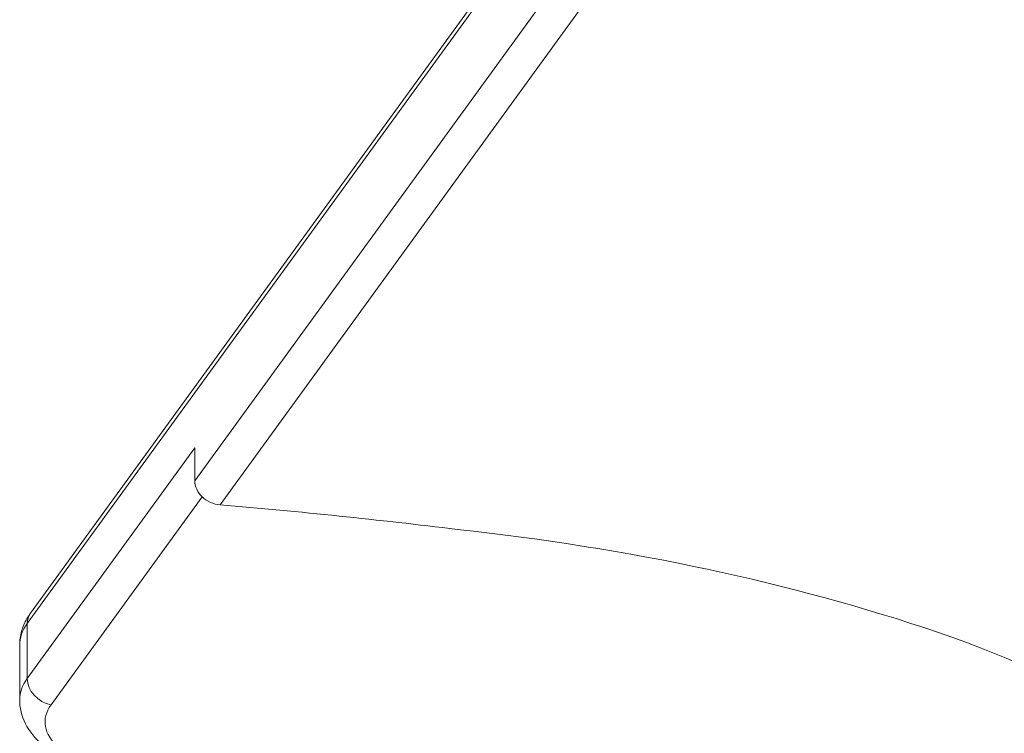
# Model space of a CAD drawing. Units: millimetres. Extents: x -10427 to 8927, y -7520 to -2358.
# Drawn here: x -9093 to -9015, y -5504 to -5447 of the extents above; entities that cross this region are included whole.
import ezdxf

# ---------------------------------------------------------------- set-up
doc = ezdxf.new("R2010")
doc.units = ezdxf.units.MM
doc.header["$MEASUREMENT"] = 0

msp = doc.modelspace()

# ---------------------------------------------------------------- linework, layer by layer
at = {"color": 0, "linetype": 'Continuous', "lineweight": 0}
for p, q in [((-9045.929, -5431.394), (-9092.137, -5494.995)), ((-9091.875, -5494.159), (-9046.242, -5431.351)), ((-9078.903, -5483.713), (-9041.369, -5432.051)), ((-9038.315, -5432.51), (-9076.897, -5485.613)), ((-9092.137, -5499.328), (-9078.903, -5481.113)), ((-9078.903, -5483.713), (-9078.903, -5481.113)), ((-9078.325, -5484.978), (-9090.257, -5501.401)), ((-9092.137, -5494.995), (-9092.137, -5499.328)), ((-9092.736, -5496.695), (-9092.736, -5501.028))]:
    msp.add_line(p, q, dxfattribs=at)
for centre, major_axis, start_param, end_param in [((-9121.023, -5614.966), (-263, 0), -1.812142, -1.739372), ((-9080.958, -5540.224), (-108, 0), -2.167955, -1.783458), ((-9082.736, -5496.695), (-10, 0), -0.347746, 0), ((-9055.488, -5521.537), (62.704, 0), -0.381367, 0.973638), ((-9082.736, -5502.761), (-8, 0), -0.347746, 1.398251)]:
    msp.add_ellipse(centre, major_axis=major_axis, ratio=0.498906, start_param=start_param, end_param=end_param, dxfattribs=at)
at = {"color": 0, "linetype": 'Continuous', "lineweight": 0, "extrusion": (0, 0, -1)}
for centre, major_axis, ratio, start_param, end_param in [((-9090.257, -5495.335), (-1.618, 1.176), 0.81478, -0.534496, 0), ((-9082.736, -5501.028), (-10, 0), 0.498906, 0, 0.347746), ((-9090.257, -5499.668), (-1.618, 1.176), 0.81478, -2.105292, -0.534496)]:
    msp.add_ellipse(centre, major_axis=major_axis, ratio=ratio, start_param=start_param, end_param=end_param, dxfattribs=at)
at = {"color": 0, "linetype": 'Continuous', "lineweight": 0}
for points, knots in [([(-9076.897, -5485.613), (-9077.149, -5485.592), (-9077.418, -5485.525), (-9077.914, -5485.306), (-9078.141, -5485.153), (-9078.496, -5484.815), (-9078.649, -5484.609), (-9078.853, -5484.167), (-9078.903, -5483.931), (-9078.903, -5483.713)], [0.3037153, 0.3037153, 0.3037153, 0.3037153, 0.3803859, 0.3803859, 0.4570566, 0.4570566, 0.5323356, 0.5323356, 0.6076147, 0.6076147, 0.6076147, 0.6076147]), ([(-9092.736, -5496.695), (-9092.736, -5496.509), (-9092.723, -5496.324), (-9092.671, -5495.958), (-9092.633, -5495.777), (-9092.534, -5495.425), (-9092.474, -5495.253), (-9092.333, -5494.921), (-9092.252, -5494.76), (-9092.075, -5494.451), (-9091.978, -5494.302), (-9091.875, -5494.159)], [0.2251261, 0.2251261, 0.2251261, 0.2251261, 0.2946753, 0.2946753, 0.3642246, 0.3642246, 0.4337739, 0.4337739, 0.5033232, 0.5033232, 0.5728725, 0.5728725, 0.5728725, 0.5728725]), ([(-9084.282, -5506.953), (-9085.112, -5506.881), (-9085.926, -5506.75), (-9087.478, -5506.374), (-9088.217, -5506.128), (-9089.582, -5505.517), (-9090.209, -5505.151), (-9091.317, -5504.269), (-9091.801, -5503.748), (-9092.49, -5502.551), (-9092.705, -5501.88), (-9092.735, -5501.135), (-9092.736, -5501.082), (-9092.736, -5501.028)], [5.110061, 5.110061, 5.110061, 5.110061, 5.389711, 5.389711, 5.669361, 5.669361, 5.949011, 5.949011, 6.228661, 6.228661, 6.48829, 6.48829, 6.508311, 6.508311, 6.508311, 6.508311])]:
    msp.add_open_spline(points, degree=3, knots=knots, dxfattribs=at)

doc.saveas('drawing.dxf')
